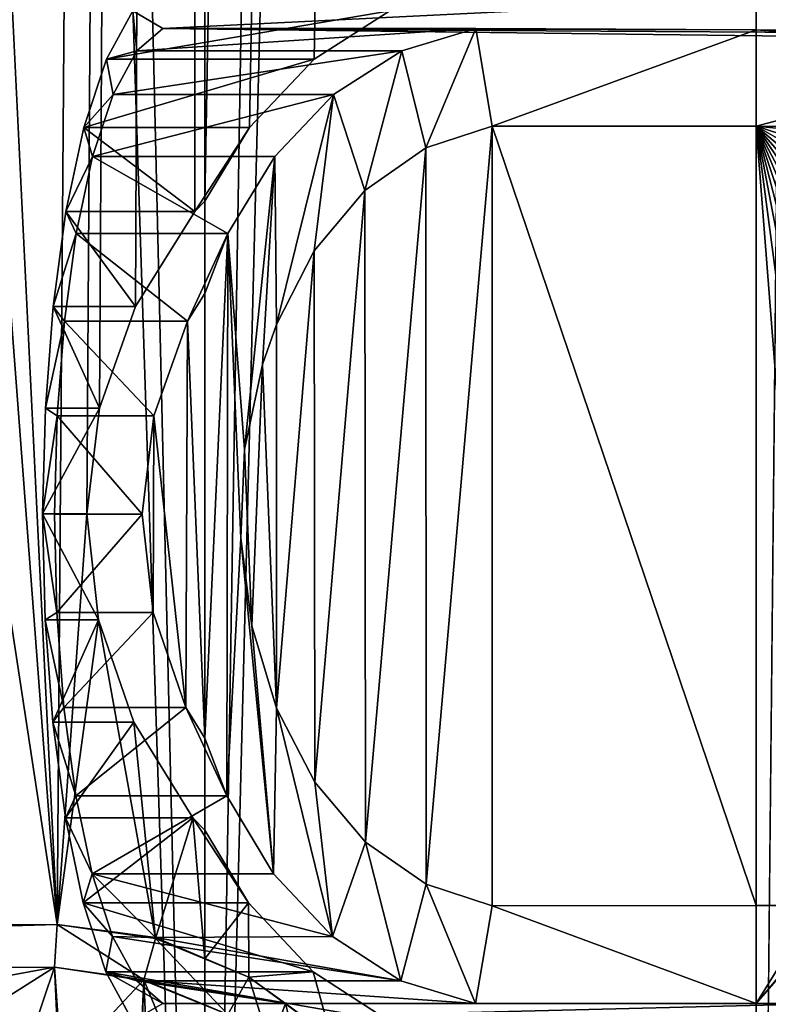
# Model space of a CAD drawing. Units: millimetres. Extents: x -148 to 148, y -248 to 32.
# Drawn here: x 13 to 21, y -235 to -225 of the extents above; entities that cross this region are included whole.
import ezdxf

# ---------------------------------------------------------------- set-up
doc = ezdxf.new("R2010")
doc.units = ezdxf.units.MM

# ---------------------------------------------------------------- blocks, each defined once
blk = doc.blocks.new('Group_1')
for p, q in [((165.955, 22.773, 103.378), (165.281, 22.552, 102.705)), ((168.647, 22.773, 106.07), (165.955, 22.773, 103.378)), ((169.264, 22.772, 107.281), (168.647, 22.773, 106.07)), ((165.281, 22.552, 102.705), (164.66, 22.118, 102.084)), ((164.66, 22.118, 102.084), (164.143, 21.503, 101.567)), ((164.143, 21.503, 101.567), (163.757, 20.753, 101.18)), ((163.757, 20.753, 101.18), (163.615, 20.344, 101.038)), ((163.615, 20.344, 101.038), (163.433, 19.477, 100.857)), ((163.433, 19.477, 100.857), (163.396, 18.574, 100.82)), ((163.396, 18.574, 100.82), (163.507, 17.681, 100.931)), ((163.507, 17.681, 100.931), (163.76, 16.84, 101.183)), ((163.76, 16.84, 101.183), (164.15, 16.087, 101.573)), ((164.15, 16.087, 101.573), (164.666, 15.476, 102.09)), ((164.666, 15.476, 102.09), (165.284, 15.046, 102.707)), ((165.284, 15.046, 102.707), (165.955, 14.827, 103.378)), ((165.955, 14.827, 103.378), (168.647, 14.828, 106.07)), ((168.647, 14.828, 106.07), (169.264, 14.828, 107.281))]:
    blk.add_line(p, q)
mesh = blk.add_polyface()
corners = [(172.255, 14.313, 128.849), (168.647, 1.5, 135.93), (172.255, 1.5, 128.849), (171.876, 14.83, 129.592), (171.652, 15.26, 130.033), (171.306, 16.178, 130.71), (171.002, 17.692, 131.307), (169.05, 41.638, 135.138), (168.647, 224.828, 135.93), (170.938, 18.788, 131.432), (171.068, 20.377, 131.179), (169.478, 37.137, 134.298), (171.3, 21.399, 130.722), (171.645, 22.329, 130.045), (172.103, 23.121, 129.146), (172.255, 23.285, 128.849), (170.719, 33.583, 131.862), (172.255, 31.787, 128.849), (169.478, 46.643, 134.298), (170.719, 51.664, 131.862), (172.255, 55.273, 128.849), (172.255, 228.436, 128.849)]
mesh.append_faces([[corners[k] for k in face] for face in [(0, 1, 2), (16, 15, 17), (8, 20, 21)]], dxfattribs={"vtx0": -1})
mesh.append_faces([[corners[k] for k in face] for face in [(1, 7, 8), (7, 10, 11), (11, 15, 16)]], dxfattribs={"vtx0": -1, "vtx1": -1})
mesh.append_faces([[corners[k] for k in face] for face in [(1, 6, 7)]], dxfattribs={"vtx0": -1, "vtx1": -1, "vtx2": -1})
mesh.append_faces([[corners[k] for k in face] for face in [(1, 0, 3), (1, 3, 4), (1, 4, 5), (1, 5, 6), (7, 6, 9), (7, 9, 10), (11, 10, 12), (11, 12, 13), (11, 13, 14), (11, 14, 15), (8, 7, 18), (8, 18, 19), (8, 19, 20)]], dxfattribs={"vtx0": -1, "vtx2": -1})
mesh = blk.add_polyface()
corners = [(168.647, 224.828, 135.93), (163.028, 1.5, 141.549), (168.647, 1.5, 135.93), (166.686, 222.867, 137.89), (163.028, 221.003, 141.549)]
mesh.append_faces([[corners[k] for k in face] for face in [(0, 1, 2), (1, 3, 4)]], dxfattribs={"vtx0": -1})
mesh.append_faces([[corners[k] for k in face] for face in [(1, 0, 3)]], dxfattribs={"vtx0": -1, "vtx2": -1})
mesh = blk.add_polyface()
corners = [(168.647, 224.827, 106.07), (168.326, 44.42, 105.749), (166.686, 222.867, 104.11), (168.647, 47.188, 106.07), (163.028, 22.009, 100.451), (163.028, 221.003, 100.451), (163.485, 22.762, 100.909), (164.144, 23.458, 101.568), (164.914, 23.949, 102.337), (165.75, 24.203, 103.174), (168.647, 24.19, 106.07), (168.647, 41.833, 106.07)]
mesh.append_faces([[corners[k] for k in face] for face in [(1, 0, 3), (2, 4, 5), (10, 1, 11)]], dxfattribs={"vtx0": -1})
mesh.append_faces([[corners[k] for k in face] for face in [(0, 1, 2), (4, 2, 6), (6, 2, 7), (7, 2, 8), (8, 2, 9), (9, 1, 10)]], dxfattribs={"vtx0": -1, "vtx1": -1})
mesh.append_faces([[corners[k] for k in face] for face in [(9, 2, 1)]], dxfattribs={"vtx0": -1, "vtx1": -1, "vtx2": -1})
mesh = blk.add_polyface()
corners = [(163.028, 1.5, 141.549), (155.947, 218.071, 145.157), (155.947, 1.5, 145.157), (157.87, 218.375, 144.177), (163.028, 221.003, 141.549)]
mesh.append_faces([[corners[k] for k in face] for face in [(0, 1, 2), (3, 0, 4)]], dxfattribs={"vtx0": -1})
mesh.append_faces([[corners[k] for k in face] for face in [(1, 0, 3)]], dxfattribs={"vtx0": -1, "vtx1": -1})
mesh = blk.add_polyface()
corners = [(157.685, 39.835, 97.729), (155.947, 14.628, 96.843), (155.947, 38.097, 96.843), (161.525, 14.635, 99.685), (159.368, 43.138, 98.586), (159.948, 46.8, 98.882), (157.87, 218.375, 97.823), (155.947, 55.503, 96.843), (155.947, 218.07, 96.843), (157.685, 53.765, 97.729), (159.368, 50.462, 98.586), (163.028, 221.003, 100.451), (161.827, 18.822, 99.84), (161.955, 19.899, 99.905), (162.323, 20.936, 100.092), (162.925, 21.904, 100.399), (163.028, 22.009, 100.451), (161.946, 17.742, 99.9), (162.524, 14.494, 100.194), (162.306, 16.699, 100.084), (162.905, 15.722, 100.389), (163.028, 14.286, 100.451), (163.028, 15.596, 100.451)]
mesh.append_faces([[corners[k] for k in face] for face in [(0, 1, 2), (6, 7, 8), (15, 11, 16), (21, 20, 22)]], dxfattribs={"vtx0": -1})
mesh.append_faces([[corners[k] for k in face] for face in [(1, 0, 3), (7, 6, 9), (9, 6, 10), (10, 11, 5), (12, 11, 13), (13, 11, 14), (14, 11, 15), (3, 17, 18), (17, 3, 12), (18, 20, 21)]], dxfattribs={"vtx0": -1, "vtx1": -1})
mesh.append_faces([[corners[k] for k in face] for face in [(5, 11, 3), (3, 11, 12)]], dxfattribs={"vtx0": -1, "vtx1": -1, "vtx2": -1})
mesh.append_faces([[corners[k] for k in face] for face in [(3, 0, 4), (3, 4, 5), (10, 6, 11), (18, 17, 19), (18, 19, 20)]], dxfattribs={"vtx0": -1, "vtx2": -1})
mesh = blk.add_polyface()
corners = [(162.29, 13.655, 103.094), (162.599, 13.83, 104.146), (169.405, 13.829, 127.343), (162.021, 14.153, 102.174), (162.334, 14.062, 103.241), (162.089, 14.513, 102.408), (161.79, 14.855, 101.389), (161.88, 15.151, 101.694), (161.608, 15.722, 100.769), (161.713, 15.946, 101.126), (161.479, 16.699, 100.326), (161.593, 16.848, 100.717), (161.401, 17.742, 100.06), (161.521, 17.817, 100.47), (161.375, 18.822, 99.972), (161.497, 18.82, 100.388), (161.523, 19.822, 100.476), (161.403, 19.899, 100.067), (161.597, 20.785, 100.728), (161.482, 20.936, 100.338), (161.717, 21.679, 101.14), (161.613, 21.904, 100.784), (161.884, 22.464, 101.708), (161.795, 22.762, 101.405), (162.093, 23.097, 102.422), (162.025, 23.458, 102.19), (162.337, 23.542, 103.252), (162.294, 23.949, 103.106), (162.601, 23.771, 104.151), (162.584, 13.398, 104.095), (169.712, 13.649, 128.388), (169.42, 13.397, 127.393), (169.981, 14.14, 129.306), (169.669, 14.057, 128.242), (169.913, 14.501, 129.073), (170.208, 14.83, 130.082), (170.122, 15.135, 129.786), (170.31, 15.26, 130.426), (170.21, 15.511, 130.088), (170.465, 16.178, 130.957), (170.354, 16.358, 130.577), (170.602, 17.692, 131.424), (170.483, 17.779, 131.016), (170.631, 18.788, 131.522), (170.509, 18.78, 131.106), (170.454, 20.274, 130.919), (170.573, 20.377, 131.324), (170.358, 21.213, 130.591), (170.468, 21.399, 130.967), (170.214, 22.069, 130.102), (170.312, 22.329, 130.436), (170.026, 22.791, 129.46), (170.106, 23.121, 129.732), (169.798, 23.341, 128.682), (169.854, 23.727, 128.874), (169.541, 23.684, 127.806), (169.563, 24.116, 127.882), (162.586, 24.203, 104.102)]
mesh.append_faces([[corners[k] for k in face] for face in [(29, 30, 31), (56, 27, 57)]], dxfattribs={"vtx0": -1})
mesh.append_faces([[corners[k] for k in face] for face in [(1, 3, 4), (4, 3, 5), (5, 6, 7), (7, 8, 9), (9, 10, 11), (11, 12, 13), (13, 14, 15), (15, 14, 16), (16, 17, 18), (18, 19, 20), (20, 21, 22), (22, 23, 24), (24, 25, 26), (26, 27, 28), (30, 2, 32), (32, 34, 35), (35, 36, 37), (37, 38, 39), (39, 40, 41), (41, 42, 43), (43, 45, 46), (46, 47, 48), (48, 49, 50), (50, 51, 52), (52, 53, 54), (54, 28, 56)]], dxfattribs={"vtx0": -1, "vtx1": -1})
mesh.append_faces([[corners[k] for k in face] for face in [(30, 0, 2), (56, 28, 27)]], dxfattribs={"vtx0": -1, "vtx1": -1, "vtx2": -1})
mesh.append_faces([[corners[k] for k in face] for face in [(0, 1, 2), (1, 0, 3), (5, 3, 6), (7, 6, 8), (9, 8, 10), (11, 10, 12), (13, 12, 14), (16, 14, 17), (18, 17, 19), (20, 19, 21), (22, 21, 23), (24, 23, 25), (26, 25, 27), (30, 29, 0), (32, 2, 33), (32, 33, 34), (35, 34, 36), (37, 36, 38), (39, 38, 40), (41, 40, 42), (43, 42, 44), (43, 44, 45), (46, 45, 47), (48, 47, 49), (50, 49, 51), (52, 51, 53), (54, 53, 55), (54, 55, 28)]], dxfattribs={"vtx0": -1, "vtx2": -1})
mesh = blk.add_polyface()
corners = [(164.914, 23.949, 102.337), (162.025, 23.458, 102.19), (164.144, 23.458, 101.568), (162.294, 23.949, 103.106)]
mesh.append_faces([[corners[k] for k in face] for face in [(0, 1, 2), (1, 0, 3)]], dxfattribs={"vtx0": -1})
mesh = blk.add_polyface()
corners = [(162.337, 23.542, 103.252), (165.791, 23.771, 103.215), (165.037, 23.542, 102.46), (162.601, 23.771, 104.151)]
mesh.append_faces([[corners[k] for k in face] for face in [(0, 1, 2), (1, 0, 3)]], dxfattribs={"vtx0": -1})
mesh = blk.add_polyface()
corners = [(162.601, 23.771, 104.151), (168.647, 23.758, 106.07), (165.791, 23.771, 103.215), (169.541, 23.684, 127.806), (172.255, 23.731, 113.151), (173.498, 23.703, 121), (172.56, 23.684, 126.92)]
mesh.append_faces([[corners[k] for k in face] for face in [(0, 1, 2), (5, 3, 6)]], dxfattribs={"vtx0": -1})
mesh.append_faces([[corners[k] for k in face] for face in [(1, 3, 4), (4, 3, 5)]], dxfattribs={"vtx0": -1, "vtx1": -1})
mesh.append_faces([[corners[k] for k in face] for face in [(1, 0, 3)]], dxfattribs={"vtx0": -1, "vtx2": -1})
mesh = blk.add_polyface()
corners = [(163.263, 21.679, 100.686), (163.433, 19.477, 100.857), (163.396, 18.574, 100.82), (163.74, 22.464, 101.163), (163.615, 20.344, 101.038), (163.757, 20.753, 101.18), (164.339, 23.097, 101.763), (164.143, 21.503, 101.567), (164.66, 22.118, 102.084), (165.037, 23.542, 102.46), (165.281, 22.552, 102.705), (165.791, 23.771, 103.215), (165.955, 22.773, 103.378), (168.647, 23.758, 106.07), (168.647, 22.773, 106.07), (163.028, 16.534, 100.451), (163.028, 21.07, 100.451), (163.251, 15.946, 100.675), (163.728, 15.151, 101.152), (163.507, 17.681, 100.931), (163.76, 16.84, 101.183), (164.328, 14.513, 101.751), (164.15, 16.087, 101.573), (164.666, 15.476, 102.09), (165.027, 14.062, 102.45), (165.284, 15.046, 102.707), (165.787, 13.83, 103.21), (165.955, 14.827, 103.378), (168.647, 13.83, 106.07), (168.647, 14.828, 106.07)]
mesh.append_faces([[corners[k] for k in face] for face in [(12, 13, 14), (0, 15, 16), (28, 27, 29)]], dxfattribs={"vtx0": -1})
mesh.append_faces([[corners[k] for k in face] for face in [(1, 3, 4), (4, 3, 5), (5, 6, 7), (7, 6, 8), (8, 9, 10), (10, 11, 12), (15, 0, 17), (17, 2, 18), (18, 20, 21), (21, 23, 24), (24, 25, 26), (26, 27, 28)]], dxfattribs={"vtx0": -1, "vtx1": -1})
mesh.append_faces([[corners[k] for k in face] for face in [(17, 0, 2)]], dxfattribs={"vtx0": -1, "vtx1": -1, "vtx2": -1})
mesh.append_faces([[corners[k] for k in face] for face in [(0, 1, 2), (1, 0, 3), (5, 3, 6), (8, 6, 9), (10, 9, 11), (12, 11, 13), (18, 2, 19), (18, 19, 20), (21, 20, 22), (21, 22, 23), (24, 23, 25), (26, 25, 27)]], dxfattribs={"vtx0": -1, "vtx2": -1})
mesh = blk.add_polyface()
corners = [(168.647, 13.83, 106.07), (172.255, 17.992, 113.151), (172.255, 13.829, 113.151), (170.048, 15.453, 108.82), (169.669, 15.041, 108.077), (169.264, 14.828, 107.281), (168.647, 14.828, 106.07), (170.372, 16.043, 109.457), (170.626, 16.786, 109.954), (170.796, 17.638, 110.288), (170.873, 18.563, 110.439), (172.214, 19.038, 113.071), (170.847, 19.506, 110.388), (172.255, 19.521, 113.151), (170.721, 20.404, 110.141), (172.255, 23.731, 113.151), (170.506, 21.209, 109.72), (170.215, 21.878, 109.149), (169.862, 22.38, 108.455), (169.467, 22.693, 107.681), (169.264, 22.772, 107.281), (168.647, 22.773, 106.07), (168.647, 23.758, 106.07)]
mesh.append_faces([[corners[k] for k in face] for face in [(0, 1, 2), (5, 0, 6), (15, 21, 22)]], dxfattribs={"vtx0": -1})
mesh.append_faces([[corners[k] for k in face] for face in [(3, 0, 4), (4, 0, 5), (1, 10, 11), (11, 12, 13), (13, 14, 15)]], dxfattribs={"vtx0": -1, "vtx1": -1})
mesh.append_faces([[corners[k] for k in face] for face in [(1, 0, 3)]], dxfattribs={"vtx0": -1, "vtx1": -1, "vtx2": -1})
mesh.append_faces([[corners[k] for k in face] for face in [(1, 3, 7), (1, 7, 8), (1, 8, 9), (1, 9, 10), (11, 10, 12), (13, 12, 14), (15, 14, 16), (15, 16, 17), (15, 17, 18), (15, 18, 19), (15, 19, 20), (15, 20, 21)]], dxfattribs={"vtx0": -1, "vtx2": -1})
mesh = blk.add_polyface()
corners = [(162.093, 23.097, 102.422), (165.037, 23.542, 102.46), (164.339, 23.097, 101.763), (162.337, 23.542, 103.252)]
mesh.append_faces([[corners[k] for k in face] for face in [(0, 1, 2), (1, 0, 3)]], dxfattribs={"vtx0": -1})
mesh = blk.add_polyface()
corners = [(164.144, 23.458, 101.568), (161.795, 22.762, 101.405), (163.485, 22.762, 100.909), (162.025, 23.458, 102.19)]
mesh.append_faces([[corners[k] for k in face] for face in [(0, 1, 2), (1, 0, 3)]], dxfattribs={"vtx0": -1})
mesh = blk.add_polyface()
corners = [(161.884, 22.464, 101.708), (164.339, 23.097, 101.763), (163.74, 22.464, 101.163), (162.093, 23.097, 102.422)]
mesh.append_faces([[corners[k] for k in face] for face in [(0, 1, 2), (1, 0, 3)]], dxfattribs={"vtx0": -1})
mesh = blk.add_polyface()
corners = [(162.925, 21.904, 100.399), (161.795, 22.762, 101.405), (161.613, 21.904, 100.784), (163.485, 22.762, 100.909), (163.028, 22.009, 100.451)]
mesh.append_faces([[corners[k] for k in face] for face in [(0, 1, 2), (3, 0, 4)]], dxfattribs={"vtx0": -1})
mesh.append_faces([[corners[k] for k in face] for face in [(1, 0, 3)]], dxfattribs={"vtx0": -1, "vtx1": -1})
mesh = blk.add_polyface()
corners = [(163.433, 19.477, 100.857), (163.507, 17.681, 100.931), (163.396, 18.574, 100.82), (163.615, 20.344, 101.038), (163.76, 16.84, 101.183), (163.757, 20.753, 101.18), (164.143, 21.503, 101.567), (164.15, 16.087, 101.573), (164.66, 22.118, 102.084), (164.666, 15.476, 102.09), (165.281, 22.552, 102.705), (165.284, 15.046, 102.707), (165.955, 22.773, 103.378), (165.955, 14.827, 103.378), (168.647, 14.828, 106.07), (168.647, 22.773, 106.07)]
mesh.append_faces([[corners[k] for k in face] for face in [(0, 1, 2), (14, 12, 15)]], dxfattribs={"vtx0": -1})
mesh.append_faces([[corners[k] for k in face] for face in [(1, 3, 4), (4, 6, 7), (7, 8, 9), (9, 10, 11), (11, 12, 13), (13, 12, 14)]], dxfattribs={"vtx0": -1, "vtx1": -1})
mesh.append_faces([[corners[k] for k in face] for face in [(1, 0, 3), (4, 3, 5), (4, 5, 6), (7, 6, 8), (9, 8, 10), (11, 10, 12)]], dxfattribs={"vtx0": -1, "vtx2": -1})
mesh = blk.add_polyface()
corners = [(168.647, 22.773, 106.07), (169.264, 14.828, 107.281), (168.647, 14.828, 106.07), (169.669, 15.041, 108.077), (170.048, 15.453, 108.82), (170.372, 16.043, 109.457), (170.626, 16.786, 109.954), (170.796, 17.638, 110.288), (170.873, 18.563, 110.439), (170.847, 19.506, 110.388), (170.721, 20.404, 110.141), (170.506, 21.209, 109.72), (170.215, 21.878, 109.149), (169.862, 22.38, 108.455), (169.467, 22.693, 107.681), (169.264, 22.772, 107.281)]
mesh.append_faces([[corners[k] for k in face] for face in [(0, 1, 2), (14, 0, 15)]], dxfattribs={"vtx0": -1})
mesh.append_faces([[corners[k] for k in face] for face in [(1, 0, 3), (3, 0, 4), (4, 0, 5), (5, 0, 6), (6, 0, 7), (7, 0, 8), (8, 0, 9), (9, 0, 10), (10, 0, 11), (11, 0, 12), (12, 0, 13), (13, 0, 14)]], dxfattribs={"vtx0": -1, "vtx1": -1})
mesh = blk.add_polyface()
corners = [(161.884, 22.464, 101.708), (163.263, 21.679, 100.686), (161.717, 21.679, 101.14), (163.74, 22.464, 101.163)]
mesh.append_faces([[corners[k] for k in face] for face in [(0, 1, 2), (1, 0, 3)]], dxfattribs={"vtx0": -1})
mesh = blk.add_polyface()
corners = [(162.323, 20.936, 100.092), (161.613, 21.904, 100.784), (161.482, 20.936, 100.338), (162.925, 21.904, 100.399)]
mesh.append_faces([[corners[k] for k in face] for face in [(0, 1, 2), (1, 0, 3)]], dxfattribs={"vtx0": -1})
mesh = blk.add_polyface()
corners = [(161.717, 21.679, 101.14), (162.85, 20.785, 100.361), (161.597, 20.785, 100.728), (163.263, 21.679, 100.686), (163.028, 21.07, 100.451)]
mesh.append_faces([[corners[k] for k in face] for face in [(0, 1, 2), (1, 3, 4)]], dxfattribs={"vtx0": -1})
mesh.append_faces([[corners[k] for k in face] for face in [(1, 0, 3)]], dxfattribs={"vtx0": -1, "vtx2": -1})
mesh = blk.add_polyface()
corners = [(162.509, 19.822, 100.187), (162.501, 17.817, 100.182), (162.39, 18.82, 100.126), (162.835, 16.848, 100.353), (162.85, 20.785, 100.361), (163.028, 16.534, 100.451), (163.028, 21.07, 100.451)]
mesh.append_faces([[corners[k] for k in face] for face in [(0, 1, 2), (5, 4, 6)]], dxfattribs={"vtx0": -1})
mesh.append_faces([[corners[k] for k in face] for face in [(1, 0, 3), (3, 4, 5)]], dxfattribs={"vtx0": -1, "vtx1": -1})
mesh.append_faces([[corners[k] for k in face] for face in [(3, 0, 4)]], dxfattribs={"vtx0": -1, "vtx2": -1})
mesh = blk.add_polyface()
corners = [(161.955, 19.899, 99.905), (161.482, 20.936, 100.338), (161.403, 19.899, 100.067), (162.323, 20.936, 100.092)]
mesh.append_faces([[corners[k] for k in face] for face in [(0, 1, 2), (1, 0, 3)]], dxfattribs={"vtx0": -1})
mesh = blk.add_polyface()
corners = [(161.597, 20.785, 100.728), (162.509, 19.822, 100.187), (161.523, 19.822, 100.476), (162.85, 20.785, 100.361)]
mesh.append_faces([[corners[k] for k in face] for face in [(0, 1, 2), (1, 0, 3)]], dxfattribs={"vtx0": -1})
mesh = blk.add_polyface()
corners = [(161.955, 19.899, 99.905), (161.403, 19.899, 100.067), (161.375, 18.822, 99.972)]
mesh.append_faces([[corners[k] for k in face] for face in [(0, 1, 2)]])
mesh = blk.add_polyface()
corners = [(161.955, 19.899, 99.905), (161.375, 18.822, 99.972), (161.827, 18.822, 99.84)]
mesh.append_faces([[corners[k] for k in face] for face in [(0, 1, 2)]])
mesh = blk.add_polyface()
corners = [(161.523, 19.822, 100.476), (162.39, 18.82, 100.126), (161.497, 18.82, 100.388), (162.509, 19.822, 100.187)]
mesh.append_faces([[corners[k] for k in face] for face in [(0, 1, 2), (1, 0, 3)]], dxfattribs={"vtx0": -1})
mesh = blk.add_polyface()
corners = [(161.946, 17.742, 99.9), (161.375, 18.822, 99.972), (161.401, 17.742, 100.06)]
mesh.append_faces([[corners[k] for k in face] for face in [(0, 1, 2)]])
mesh = blk.add_polyface()
corners = [(161.946, 17.742, 99.9), (161.827, 18.822, 99.84), (161.375, 18.822, 99.972)]
mesh.append_faces([[corners[k] for k in face] for face in [(0, 1, 2)]])
mesh = blk.add_polyface()
corners = [(162.39, 18.82, 100.126), (161.521, 17.817, 100.47), (161.497, 18.82, 100.388), (162.501, 17.817, 100.182)]
mesh.append_faces([[corners[k] for k in face] for face in [(0, 1, 2), (1, 0, 3)]], dxfattribs={"vtx0": -1})
mesh = blk.add_polyface()
corners = [(162.501, 17.817, 100.182), (161.593, 16.848, 100.717), (161.521, 17.817, 100.47), (162.835, 16.848, 100.353)]
mesh.append_faces([[corners[k] for k in face] for face in [(0, 1, 2), (1, 0, 3)]], dxfattribs={"vtx0": -1})
mesh = blk.add_polyface()
corners = [(161.479, 16.699, 100.326), (161.946, 17.742, 99.9), (161.401, 17.742, 100.06), (162.306, 16.699, 100.084)]
mesh.append_faces([[corners[k] for k in face] for face in [(0, 1, 2), (1, 0, 3)]], dxfattribs={"vtx0": -1})
mesh = blk.add_polyface()
corners = [(162.835, 16.848, 100.353), (161.713, 15.946, 101.126), (161.593, 16.848, 100.717), (163.251, 15.946, 100.675), (163.028, 16.534, 100.451)]
mesh.append_faces([[corners[k] for k in face] for face in [(0, 1, 2), (3, 0, 4)]], dxfattribs={"vtx0": -1})
mesh.append_faces([[corners[k] for k in face] for face in [(1, 0, 3)]], dxfattribs={"vtx0": -1, "vtx1": -1})
mesh = blk.add_polyface()
corners = [(161.608, 15.722, 100.769), (162.306, 16.699, 100.084), (161.479, 16.699, 100.326), (162.905, 15.722, 100.389)]
mesh.append_faces([[corners[k] for k in face] for face in [(0, 1, 2), (1, 0, 3)]], dxfattribs={"vtx0": -1})
mesh = blk.add_polyface()
corners = [(163.251, 15.946, 100.675), (161.88, 15.151, 101.694), (161.713, 15.946, 101.126), (163.728, 15.151, 101.152)]
mesh.append_faces([[corners[k] for k in face] for face in [(0, 1, 2), (1, 0, 3)]], dxfattribs={"vtx0": -1})
mesh = blk.add_polyface()
corners = [(161.79, 14.855, 101.389), (162.905, 15.722, 100.389), (161.608, 15.722, 100.769), (163.472, 14.855, 100.896), (163.028, 15.596, 100.451)]
mesh.append_faces([[corners[k] for k in face] for face in [(0, 1, 2), (1, 3, 4)]], dxfattribs={"vtx0": -1})
mesh.append_faces([[corners[k] for k in face] for face in [(1, 0, 3)]], dxfattribs={"vtx0": -1, "vtx2": -1})
mesh = blk.add_polyface()
corners = [(163.472, 14.855, 100.896), (163.028, 14.286, 100.451), (163.028, 15.596, 100.451), (163.478, 14.1, 100.902), (164.131, 14.153, 101.555), (164.315, 13.486, 101.738), (164.904, 13.655, 102.327), (164.995, 12.695, 102.418), (165.745, 13.398, 103.168), (165.505, 11.771, 102.928), (165.846, 10.759, 103.269), (168.647, 13.398, 106.07), (166.037, 9.181, 103.46), (168.647, 1.5, 106.07), (163.9, 4.572, 101.324), (163.028, 1.5, 100.451), (163.028, 4.085, 100.451), (164.655, 5.267, 102.078), (164.988, 5.697, 102.411), (165.493, 6.603, 102.916), (165.837, 7.608, 103.261)]
mesh.append_faces([[corners[k] for k in face] for face in [(0, 1, 2), (14, 15, 16)]], dxfattribs={"vtx0": -1})
mesh.append_faces([[corners[k] for k in face] for face in [(1, 0, 3), (3, 4, 5), (5, 6, 7), (7, 8, 9), (9, 8, 10), (10, 11, 12), (15, 14, 13)]], dxfattribs={"vtx0": -1, "vtx1": -1})
mesh.append_faces([[corners[k] for k in face] for face in [(3, 0, 4), (5, 4, 6), (7, 6, 8), (10, 8, 11), (12, 11, 13), (13, 14, 17), (13, 17, 18), (13, 18, 19), (13, 19, 20), (13, 20, 12)]], dxfattribs={"vtx0": -1, "vtx2": -1})
mesh = blk.add_polyface()
corners = [(164.328, 14.513, 101.751), (161.88, 15.151, 101.694), (163.728, 15.151, 101.152), (162.524, 14.503, 102.28), (162.089, 14.513, 102.408)]
mesh.append_faces([[corners[k] for k in face] for face in [(0, 1, 2), (1, 3, 4)]], dxfattribs={"vtx0": -1})
mesh.append_faces([[corners[k] for k in face] for face in [(1, 0, 3)]], dxfattribs={"vtx0": -1, "vtx2": -1})
mesh = blk.add_polyface()
corners = [(161.79, 14.855, 101.389), (164.131, 14.153, 101.555), (163.472, 14.855, 100.896), (162.021, 14.153, 102.174)]
mesh.append_faces([[corners[k] for k in face] for face in [(0, 1, 2), (1, 0, 3)]], dxfattribs={"vtx0": -1})
mesh = blk.add_polyface()
corners = [(130.361, 10.807, 103.776), (130.249, 8.123, 103.776), (130.182, 9.731, 103.776), (130.514, 7.08, 103.776), (130.619, 9.704, 103.776), (130.709, 11.815, 103.776), (130.785, 10.699, 103.776), (131.224, 12.727, 103.776), (131.108, 11.636, 103.776), (131.587, 12.484, 103.776), (131.562, 13.157, 103.776), (132.323, 13.846, 103.776), (131.882, 12.858, 103.776), (132.483, 13.4, 103.771), (133.222, 14.34, 103.776), (132.578, 13.489, 103.776), (133.385, 13.933, 103.776), (134.197, 14.601, 103.776), (134.255, 14.165, 103.776), (145.789, 14.615, 103.776), (145.79, 14.18, 103.776), (161.525, 14.635, 103.776), (161.495, 14.199, 103.776), (162.408, 14.07, 103.776), (162.524, 14.494, 103.776), (163.263, 13.718, 103.776), (163.478, 14.1, 103.776), (163.694, 13.399, 103.773), (163.849, 13.829, 103.778), (164.017, 13.165, 103.776), (164.315, 13.486, 103.776), (164.635, 12.445, 103.776), (164.995, 12.695, 103.776), (165.105, 11.595, 103.776), (165.505, 11.771, 103.776), (165.419, 10.663, 103.776), (165.598, 9.182, 103.776), (165.846, 10.759, 103.776), (165.837, 7.608, 103.776), (166.037, 9.181, 103.776), (130.683, 8.186, 103.776), (130.943, 6.119, 103.776), (130.927, 7.223, 103.776), (131.324, 6.335, 103.776), (131.545, 5.261, 103.776), (131.874, 5.551, 103.776), (132.316, 4.559, 103.776), (132.571, 4.916, 103.776), (133.22, 4.061, 103.776), (133.384, 4.469, 103.776), (134.2, 3.799, 103.776), (134.257, 4.235, 103.776), (145.79, 3.8, 103.776), (145.79, 4.236, 103.776), (161.952, 4.237, 103.776), (162.01, 3.801, 103.776), (162.834, 4.476, 103.776), (162.999, 4.07, 103.776), (163.643, 4.928, 103.776), (163.9, 4.572, 103.776), (164.332, 5.563, 103.776), (164.655, 5.267, 103.776), (164.623, 5.938, 103.776), (165.093, 6.781, 103.776), (164.988, 5.697, 103.776), (165.493, 6.603, 103.776), (165.411, 7.707, 103.776)]
mesh.append_faces([[corners[k] for k in face] for face in [(0, 1, 2), (38, 37, 39)]], dxfattribs={"vtx0": -1})
mesh.append_faces([[corners[k] for k in face] for face in [(1, 0, 3), (4, 5, 6), (6, 7, 8), (8, 7, 9), (9, 11, 12), (12, 11, 13), (13, 14, 15), (15, 14, 16), (16, 17, 18), (18, 19, 20), (20, 21, 22), (22, 21, 23), (23, 24, 25), (25, 26, 27), (27, 28, 29), (29, 30, 31), (31, 32, 33), (33, 34, 35), (35, 34, 36), (3, 40, 41), (40, 3, 4), (41, 43, 44), (44, 45, 46), (46, 47, 48), (48, 49, 50), (50, 51, 52), (52, 54, 55), (55, 56, 57), (57, 58, 59), (59, 60, 61), (61, 63, 64), (64, 63, 65), (65, 36, 38)]], dxfattribs={"vtx0": -1, "vtx1": -1})
mesh.append_faces([[corners[k] for k in face] for face in [(3, 0, 4), (36, 37, 38)]], dxfattribs={"vtx0": -1, "vtx1": -1, "vtx2": -1})
mesh.append_faces([[corners[k] for k in face] for face in [(4, 0, 5), (6, 5, 7), (9, 7, 10), (9, 10, 11), (13, 11, 14), (16, 14, 17), (18, 17, 19), (20, 19, 21), (23, 21, 24), (25, 24, 26), (27, 26, 28), (29, 28, 30), (31, 30, 32), (33, 32, 34), (36, 34, 37), (41, 40, 42), (41, 42, 43), (44, 43, 45), (46, 45, 47), (48, 47, 49), (50, 49, 51), (52, 51, 53), (52, 53, 54), (55, 54, 56), (57, 56, 58), (59, 58, 60), (61, 60, 62), (61, 62, 63), (65, 63, 66), (65, 66, 36)]], dxfattribs={"vtx0": -1, "vtx2": -1})
mesh = blk.add_polyface()
corners = [(155.947, 14.628, 96.843), (140.249, 14.608, 96.843), (148.098, 14.618, 95.6), (161.525, 14.635, 99.685), (134.197, 14.601, 99.927), (161.525, 14.635, 103.776), (134.197, 14.601, 103.776), (145.789, 14.615, 103.776)]
mesh.append_faces([[corners[k] for k in face] for face in [(0, 1, 2), (6, 5, 7)]], dxfattribs={"vtx0": -1})
mesh.append_faces([[corners[k] for k in face] for face in [(1, 3, 4), (4, 5, 6)]], dxfattribs={"vtx0": -1, "vtx1": -1})
mesh.append_faces([[corners[k] for k in face] for face in [(1, 0, 3), (4, 3, 5)]], dxfattribs={"vtx0": -1, "vtx2": -1})
mesh = blk.add_polyface()
corners = [(162.524, 14.494, 100.194), (161.525, 14.635, 103.776), (161.525, 14.635, 99.685), (162.524, 14.503, 102.28), (162.524, 14.494, 103.776)]
mesh.append_faces([[corners[k] for k in face] for face in [(0, 1, 2), (1, 3, 4)]], dxfattribs={"vtx0": -1})
mesh.append_faces([[corners[k] for k in face] for face in [(1, 0, 3)]], dxfattribs={"vtx0": -1, "vtx2": -1})
mesh = blk.add_polyface()
corners = [(165.027, 14.062, 102.45), (162.524, 14.503, 102.28), (164.328, 14.513, 101.751), (162.089, 14.513, 102.408), (162.334, 14.062, 103.241), (162.408, 14.066, 103.219)]
mesh.append_faces([[corners[k] for k in face] for face in [(0, 1, 2), (4, 0, 5)]], dxfattribs={"vtx0": -1})
mesh.append_faces([[corners[k] for k in face] for face in [(1, 0, 3), (3, 0, 4)]], dxfattribs={"vtx0": -1, "vtx1": -1})
mesh = blk.add_polyface()
corners = [(163.028, 14.286, 100.451), (162.524, 14.503, 102.28), (162.524, 14.494, 100.194), (163.478, 14.1, 100.902), (163.478, 14.1, 103.776), (162.524, 14.494, 103.776)]
mesh.append_faces([[corners[k] for k in face] for face in [(0, 1, 2), (1, 4, 5)]], dxfattribs={"vtx0": -1})
mesh.append_faces([[corners[k] for k in face] for face in [(1, 0, 3), (1, 3, 4)]], dxfattribs={"vtx0": -1, "vtx2": -1})
mesh = blk.add_polyface()
corners = [(130.785, 10.699, 103.776), (130.683, 8.186, 103.776), (130.619, 9.704, 103.776), (130.927, 7.223, 103.776), (131.108, 11.636, 103.776), (131.324, 6.335, 103.776), (131.587, 12.484, 103.776), (131.874, 5.551, 103.776), (131.882, 12.858, 103.776), (132.571, 4.916, 103.776), (132.483, 13.4, 103.771), (132.578, 13.489, 103.776), (133.384, 4.469, 103.776), (133.385, 13.933, 103.776), (134.257, 4.235, 103.776), (134.255, 14.165, 103.776), (145.79, 14.18, 103.776), (145.79, 4.236, 103.776), (161.495, 14.199, 103.776), (161.952, 4.237, 103.776), (162.408, 14.07, 103.776), (162.834, 4.476, 103.776), (163.263, 13.718, 103.776), (163.643, 4.928, 103.776), (163.694, 13.399, 103.773), (164.332, 5.563, 103.776), (164.017, 13.165, 103.776), (164.635, 12.445, 103.776), (164.623, 5.938, 103.776), (165.093, 6.781, 103.776), (165.105, 11.595, 103.776), (165.411, 7.707, 103.776), (165.419, 10.663, 103.776), (165.598, 9.182, 103.776)]
mesh.append_faces([[corners[k] for k in face] for face in [(0, 1, 2), (31, 32, 33)]], dxfattribs={"vtx0": -1})
mesh.append_faces([[corners[k] for k in face] for face in [(1, 0, 3), (3, 4, 5), (5, 6, 7), (7, 8, 9), (9, 11, 12), (12, 13, 14), (14, 16, 17), (17, 18, 19), (19, 20, 21), (21, 22, 23), (23, 24, 25), (25, 27, 28), (28, 27, 29), (29, 30, 31)]], dxfattribs={"vtx0": -1, "vtx1": -1})
mesh.append_faces([[corners[k] for k in face] for face in [(3, 0, 4), (5, 4, 6), (7, 6, 8), (9, 8, 10), (9, 10, 11), (12, 11, 13), (14, 13, 15), (14, 15, 16), (17, 16, 18), (19, 18, 20), (21, 20, 22), (23, 22, 24), (25, 24, 26), (25, 26, 27), (29, 27, 30), (31, 30, 32)]], dxfattribs={"vtx0": -1, "vtx2": -1})
mesh = blk.add_polyface()
corners = [(140.249, 14.173, 96.843), (155.947, 14.192, 96.843), (148.098, 14.182, 95.6), (134.255, 14.165, 99.897), (161.495, 14.199, 99.67), (161.495, 14.199, 103.776), (134.255, 14.165, 103.776), (145.79, 14.18, 103.776)]
mesh.append_faces([[corners[k] for k in face] for face in [(0, 1, 2), (5, 6, 7)]], dxfattribs={"vtx0": -1})
mesh.append_faces([[corners[k] for k in face] for face in [(1, 3, 4), (4, 3, 5)]], dxfattribs={"vtx0": -1, "vtx1": -1})
mesh.append_faces([[corners[k] for k in face] for face in [(1, 0, 3), (5, 3, 6)]], dxfattribs={"vtx0": -1, "vtx2": -1})
mesh = blk.add_polyface()
corners = [(161.495, 14.199, 99.67), (155.947, 13.179, 96.843), (155.947, 14.192, 96.843), (161.159, 13.2, 99.499), (161.569, 13.173, 99.708), (162.408, 14.07, 100.136), (162.366, 12.954, 100.114), (163.028, 12.565, 100.451), (163.028, 13.815, 100.451)]
mesh.append_faces([[corners[k] for k in face] for face in [(0, 1, 2), (7, 5, 8)]], dxfattribs={"vtx0": -1})
mesh.append_faces([[corners[k] for k in face] for face in [(1, 0, 3), (3, 0, 4), (4, 5, 6), (6, 5, 7)]], dxfattribs={"vtx0": -1, "vtx1": -1})
mesh.append_faces([[corners[k] for k in face] for face in [(4, 0, 5)]], dxfattribs={"vtx0": -1, "vtx2": -1})
mesh = blk.add_polyface()
corners = [(161.495, 14.199, 103.776), (162.408, 14.07, 100.136), (161.495, 14.199, 99.67), (162.408, 14.066, 103.219), (162.408, 14.07, 103.776)]
mesh.append_faces([[corners[k] for k in face] for face in [(0, 1, 2), (3, 0, 4)]], dxfattribs={"vtx0": -1})
mesh.append_faces([[corners[k] for k in face] for face in [(1, 0, 3)]], dxfattribs={"vtx0": -1, "vtx1": -1})
mesh = blk.add_polyface()
corners = [(162.021, 14.153, 102.174), (164.904, 13.655, 102.327), (164.131, 14.153, 101.555), (162.29, 13.655, 103.094)]
mesh.append_faces([[corners[k] for k in face] for face in [(0, 1, 2), (1, 0, 3)]], dxfattribs={"vtx0": -1})
mesh = blk.add_polyface()
corners = [(165.787, 13.83, 103.21), (162.408, 14.066, 103.219), (165.027, 14.062, 102.45), (163.849, 13.829, 103.778), (162.334, 14.062, 103.241), (162.599, 13.83, 104.146)]
mesh.append_faces([[corners[k] for k in face] for face in [(0, 1, 2), (4, 3, 5)]], dxfattribs={"vtx0": -1})
mesh.append_faces([[corners[k] for k in face] for face in [(1, 3, 4)]], dxfattribs={"vtx0": -1, "vtx1": -1})
mesh.append_faces([[corners[k] for k in face] for face in [(1, 0, 3)]], dxfattribs={"vtx0": -1, "vtx2": -1})
mesh = blk.add_polyface()
corners = [(162.408, 14.066, 103.219), (163.028, 13.815, 100.451), (162.408, 14.07, 100.136), (163.263, 13.718, 100.687), (163.263, 13.718, 103.776), (162.408, 14.07, 103.776)]
mesh.append_faces([[corners[k] for k in face] for face in [(0, 1, 2), (4, 0, 5)]], dxfattribs={"vtx0": -1})
mesh.append_faces([[corners[k] for k in face] for face in [(1, 0, 3), (3, 0, 4)]], dxfattribs={"vtx0": -1, "vtx1": -1})
mesh = blk.add_polyface()
corners = [(164.315, 13.486, 101.738), (163.478, 14.1, 103.776), (163.478, 14.1, 100.902), (164.315, 13.486, 103.776), (163.849, 13.829, 103.778)]
mesh.append_faces([[corners[k] for k in face] for face in [(0, 1, 2), (1, 3, 4)]], dxfattribs={"vtx0": -1})
mesh.append_faces([[corners[k] for k in face] for face in [(1, 0, 3)]], dxfattribs={"vtx0": -1, "vtx2": -1})
mesh = blk.add_polyface()
corners = [(168.647, 13.83, 106.07), (163.849, 13.829, 103.778), (165.787, 13.83, 103.21), (162.599, 13.83, 104.146), (169.405, 13.829, 127.343), (172.255, 13.829, 113.151), (173.498, 13.829, 121), (172.644, 13.829, 126.393)]
mesh.append_faces([[corners[k] for k in face] for face in [(0, 1, 2), (4, 6, 7)]], dxfattribs={"vtx0": -1})
mesh.append_faces([[corners[k] for k in face] for face in [(1, 0, 3), (3, 0, 4)]], dxfattribs={"vtx0": -1, "vtx1": -1})
mesh.append_faces([[corners[k] for k in face] for face in [(4, 0, 5), (4, 5, 6)]], dxfattribs={"vtx0": -1, "vtx2": -1})
blk = doc.blocks.new('DYSON_AIRBLADE_AB09_TAP_SHORT')
blk.add_blockref('Group_1', (-148.098, -248.452))

msp = doc.modelspace()

# ---------------------------------------------------------------- block references
msp.add_blockref('DYSON_AIRBLADE_AB09_TAP_SHORT', (0, 0))

doc.saveas('drawing.dxf')
